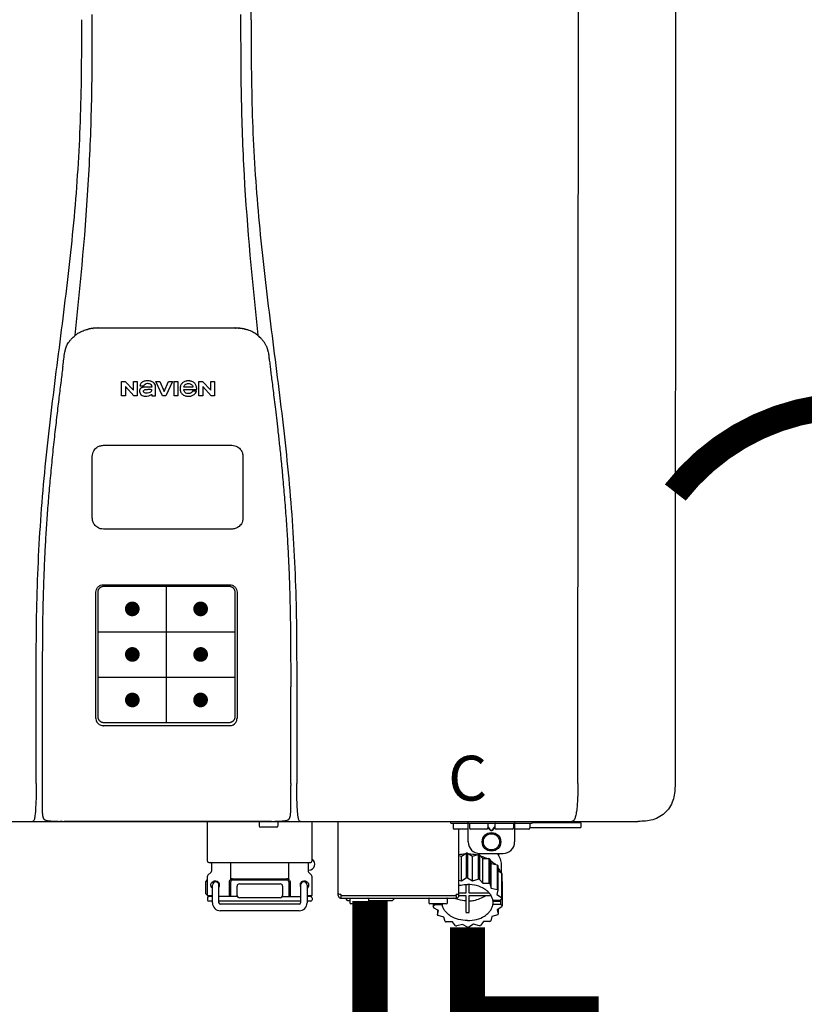
# Model space of a CAD drawing. Units: inches. Extents: x -188 to 199, y -68 to 194.
# Drawn here: x -107 to -94, y -10 to 7 of the extents above; entities that cross this region are included whole.
import ezdxf
from ezdxf.enums import TextEntityAlignment as Align

# ---------------------------------------------------------------- set-up
doc = ezdxf.new("R2010")
doc.units = ezdxf.units.IN
doc.header["$MEASUREMENT"] = 0
doc.header["$PDSIZE"] = -1
doc.linetypes.add('DOTX2', pattern=[0.5, 0, -0.5])
doc.styles.add('Navien', font='arial.ttf')

# ---------------------------------------------------------------- blocks, each defined once
blk = doc.blocks.new('NPE-S2 (150-180-210-240)')
at = {"linetype": 'Continuous'}
for p, q in [((7.663, 15.04), (7.663, 28.207)), ((13.212, 2.069), (13.233, 28.207)), ((14.883, 28.196), (14.863, 2.058)), ((4.927, 9.792), (4.926, 9.792)), ((4.961, 9.797), (4.96, 9.797)), ((4.978, 9.799), (4.977, 9.799)), ((4.977, 9.799), (4.978, 9.799)), ((4.978, 9.799), (4.978, 9.799)), ((4.994, 9.801), (4.993, 9.801)), ((5.01, 9.802), (5.01, 9.802)), ((5.028, 9.803), (5.026, 9.803)), ((5.046, 9.804), (5.045, 9.804)), ((7.383, 9.804), (5.064, 9.804)), ((7.384, 9.804), (7.383, 9.804)), ((7.4, 9.804), (7.401, 9.804)), ((7.418, 9.804), (7.417, 9.804)), ((7.435, 9.803), (7.434, 9.803)), ((7.451, 9.801), (7.452, 9.801)), ((7.47, 9.8), (7.469, 9.8)), ((7.473, 9.799), (7.472, 9.799)), ((7.473, 9.799), (7.473, 9.799)), ((7.489, 9.797), (7.49, 9.797)), ((7.556, 9.785), (7.559, 9.784)), ((4.674, 9.677), (4.675, 9.684)), ((7.776, 9.684), (7.776, 9.677)), ((4.497, 9.404), (4.497, 9.398)), ((4.508, 9.453), (4.508, 9.451)), ((7.954, 9.398), (7.953, 9.404)), ((5.464, 8.898), (5.524, 8.898)), ((5.464, 8.655), (5.464, 8.898)), ((5.524, 8.898), (5.664, 8.749)), ((5.664, 8.898), (5.729, 8.898)), ((5.664, 8.749), (5.664, 8.898)), ((5.729, 8.898), (5.729, 8.655)), ((6.046, 8.898), (6.114, 8.898)), ((6.16, 8.655), (6.046, 8.898)), ((6.114, 8.898), (6.188, 8.728)), ((6.188, 8.728), (6.262, 8.898)), ((6.329, 8.898), (6.215, 8.655)), ((6.262, 8.898), (6.329, 8.898)), ((6.355, 8.898), (6.42, 8.898)), ((6.355, 8.655), (6.355, 8.898)), ((6.42, 8.898), (6.42, 8.655)), ((6.775, 8.898), (6.836, 8.898)), ((6.775, 8.655), (6.775, 8.898)), ((6.836, 8.898), (6.976, 8.749)), ((6.976, 8.898), (7.041, 8.898)), ((6.976, 8.749), (6.976, 8.898)), ((7.041, 8.898), (7.041, 8.655)), ((5.673, 8.655), (5.529, 8.81)), ((5.529, 8.81), (5.529, 8.655)), ((5.774, 8.825), (5.839, 8.825)), ((5.974, 8.803), (5.897, 8.803)), ((6.039, 8.655), (6.039, 8.811)), ((6.521, 8.762), (6.74, 8.762)), ((6.673, 8.803), (6.522, 8.803)), ((6.735, 8.732), (6.67, 8.732)), ((6.985, 8.655), (6.84, 8.81)), ((6.84, 8.81), (6.84, 8.655)), ((5.529, 8.655), (5.464, 8.655)), ((5.729, 8.655), (5.673, 8.655)), ((5.974, 8.677), (5.974, 8.655)), ((5.974, 8.655), (6.039, 8.655)), ((6.215, 8.655), (6.16, 8.655)), ((6.42, 8.655), (6.355, 8.655)), ((6.84, 8.655), (6.775, 8.655)), ((7.041, 8.655), (6.985, 8.655)), ((5.153, 5.445), (7.297, 5.445)), ((5.163, 5.421), (7.287, 5.421)), ((5.027, 3.175), (5.027, 5.319)), ((5.065, 3.2), (5.065, 5.323)), ((7.386, 5.323), (7.386, 3.2)), ((7.424, 5.319), (7.424, 3.175)), ((4.115, 3.802), (4.115, 3.714)), ((4.115, 3.714), (4.115, 1.577)), ((8.335, 2.069), (8.335, 3.714)), ((7.3, 3.048), (5.153, 3.048)), ((8.337, 1.701), (8.337, 1.705)), ((8.338, 1.695), (8.337, 1.701)), ((8.337, 1.668), (8.338, 1.677)), ((8.338, 1.686), (8.338, 1.695)), ((-1.783, 1.427), (14.233, 1.427)), ((4.146, 1.464), (4.146, 1.464)), ((4.15, 1.46), (4.152, 1.459)), ((4.152, 1.459), (4.157, 1.456)), ((4.152, 1.459), (4.152, 1.459)), ((4.201, 1.441), (4.209, 1.439)), ((4.416, 1.428), (4.416, 1.428)), ((4.459, 1.428), (4.462, 1.428)), ((6.225, 1.428), (4.49, 1.428)), ((7.96, 1.428), (6.225, 1.428)), ((6.225, 1.427), (6.225, 1.428)), ((6.923, 0.749), (6.923, 1.427)), ((7.802, 1.419), (7.802, 1.348)), ((8.008, 1.428), (8.009, 1.428)), ((8.117, 1.419), (8.117, 1.348)), ((8.24, 1.439), (8.249, 1.441)), ((8.293, 1.456), (8.298, 1.459)), ((8.302, 1.462), (8.304, 1.463)), ((8.304, 1.463), (8.305, 1.464)), ((8.305, 1.464), (8.305, 1.464)), ((8.355, 1.427), (8.357, 1.427)), ((8.697, 0.749), (8.697, 1.427)), ((9.143, 0.166), (9.143, 1.427)), ((11.055, 1.396), (11.055, 1.427)), ((11.055, 1.396), (12.434, 1.396)), ((11.094, 1.388), (11.094, 1.317)), ((11.35, 1.08), (11.35, 1.427)), ((11.37, 1.388), (11.37, 1.317)), ((11.713, 1.392), (11.684, 1.392)), ((11.685, 1.388), (11.685, 1.317)), ((11.748, 1.393), (11.741, 1.393)), ((11.805, 1.392), (11.776, 1.392)), ((11.804, 1.388), (11.804, 1.317)), ((12.119, 1.388), (12.119, 1.317)), ((12.139, 1.427), (12.139, 1.08)), ((12.395, 1.388), (12.395, 1.317)), ((12.434, 1.427), (12.434, 1.396)), ((13.243, 1.419), (12.434, 1.419)), ((13.262, 1.4), (12.434, 1.4)), ((13.262, 1.4), (13.243, 1.419)), ((13.262, 1.4), (13.262, 1.321)), ((14.239, 1.427), (14.233, 1.427)), ((8.098, 1.329), (7.822, 1.329)), ((11.35, 1.297), (11.114, 1.297)), ((11.193, 0.166), (11.193, 1.297)), ((11.666, 1.297), (11.39, 1.297)), ((11.685, 1.337), (11.713, 1.298)), ((11.685, 1.325), (11.708, 1.294)), ((11.741, 1.28), (11.748, 1.28)), ((11.741, 1.274), (11.748, 1.274)), ((11.776, 1.298), (11.804, 1.337)), ((11.781, 1.294), (11.804, 1.325)), ((12.099, 1.297), (11.823, 1.297)), ((12.375, 1.297), (12.139, 1.297)), ((12.395, 1.321), (13.262, 1.321)), ((11.193, 0.847), (11.237, 0.836)), ((11.237, 0.836), (11.318, 0.885)), ((11.318, 0.885), (11.318, 0.467)), ((11.338, 0.886), (11.421, 0.838)), ((11.338, 0.886), (11.338, 0.468)), ((11.421, 0.838), (11.521, 0.865)), ((11.421, 0.42), (11.421, 0.838)), ((11.521, 0.865), (11.521, 0.447)), ((11.541, 0.861), (11.596, 0.796)), ((11.541, 0.861), (11.541, 0.442)), ((11.547, 0.883), (11.942, 0.883)), ((11.867, 0.883), (11.867, 0.844)), ((6.99, 0.71), (6.99, 0.581)), ((7.317, 0.443), (7.317, 0.729)), ((8.303, 0.443), (8.303, 0.729)), ((8.63, 0.71), (8.63, 0.581)), ((11.237, 0.418), (11.237, 0.836)), ((11.596, 0.796), (11.703, 0.797)), ((11.596, 0.378), (11.596, 0.796)), ((11.703, 0.797), (11.703, 0.379)), ((11.719, 0.788), (11.739, 0.714)), ((11.719, 0.788), (11.719, 0.37)), ((11.739, 0.714), (11.84, 0.689)), ((11.739, 0.296), (11.739, 0.714)), ((11.84, 0.689), (11.84, 0.271)), ((11.851, 0.677), (11.851, 0.259)), ((11.91, 0.691), (11.91, 0.558)), ((6.984, 0.567), (6.929, 0.512)), ((8.645, 0.599), (8.63, 0.599)), ((8.636, 0.567), (8.691, 0.512)), ((11.851, 0.592), (11.917, 0.555)), ((11.917, 0.555), (11.917, 0.136)), ((11.921, 0.54), (11.921, 0.122)), ((6.895, 0.199), (6.895, 0.408)), ((6.923, 0.17), (6.923, 0.498)), ((7.006, 0.043), (7.006, 0.347)), ((7.116, 0.043), (7.116, 0.347)), ((7.296, 0.15), (7.296, 0.402)), ((7.317, 0.15), (7.317, 0.402)), ((7.349, 0.453), (8.271, 0.453)), ((7.349, 0.434), (8.271, 0.434)), ((7.463, 0.367), (8.157, 0.367)), ((8.303, 0.402), (8.303, 0.15)), ((8.324, 0.402), (8.324, 0.15)), ((8.504, 0.347), (8.504, 0.043)), ((8.614, 0.347), (8.614, 0.043)), ((8.697, 0.17), (8.697, 0.498)), ((11.193, 0.429), (11.237, 0.418)), ((11.237, 0.418), (11.318, 0.467)), ((11.309, 0.355), (11.309, 0.21)), ((11.338, 0.468), (11.421, 0.42)), ((11.368, 0.21), (11.368, 0.355)), ((11.421, 0.42), (11.521, 0.447)), ((11.541, 0.442), (11.596, 0.378)), ((11.596, 0.378), (11.703, 0.379)), ((11.719, 0.37), (11.739, 0.296)), ((11.921, 0.413), (11.924, 0.409)), ((11.924, 0.409), (11.924, -0.009)), ((6.923, 0.17), (7.006, 0.17)), ((7.424, 0.17), (7.424, 0.327)), ((8.196, 0.327), (8.196, 0.17)), ((8.614, 0.17), (8.697, 0.17)), ((9.162, 0.189), (9.182, 0.189)), ((9.19, 0.166), (9.19, 0.181)), ((11.145, 0.166), (11.145, 0.181)), ((11.153, 0.189), (11.173, 0.189)), ((11.309, 0.21), (11.193, 0.21)), ((11.193, 0.168), (11.309, 0.168)), ((11.309, 0.168), (11.309, -0.117)), ((11.708, 0.21), (11.368, 0.21)), ((11.368, 0.168), (11.738, 0.168)), ((11.368, -0.117), (11.368, 0.168)), ((11.739, 0.296), (11.84, 0.271)), ((11.851, 0.259), (11.834, 0.184)), ((11.834, 0.184), (11.917, 0.136)), ((6.923, 0.13), (6.923, 0.091)), ((7.006, 0.15), (6.943, 0.15)), ((7.006, 0.071), (6.943, 0.071)), ((7.429, 0.15), (7.116, 0.15)), ((8.504, 0.071), (7.116, 0.071)), ((8.48, 0.02), (7.14, 0.02)), ((8.157, 0.13), (7.463, 0.13)), ((8.191, 0.15), (8.504, 0.15)), ((8.677, 0.15), (8.614, 0.15)), ((8.677, 0.071), (8.614, 0.071)), ((8.697, 0.13), (8.697, 0.091)), ((9.182, 0.126), (11.153, 0.126)), ((9.19, 0.166), (11.145, 0.166)), ((9.19, 0.126), (9.19, 0.166)), ((9.269, 0.118), (9.269, 0.126)), ((9.308, 0.079), (9.269, 0.118)), ((9.34, 0.079), (9.308, 0.079)), ((9.34, 0.118), (9.34, 0.047)), ((9.635, 0.028), (9.359, 0.028)), ((9.655, 0.118), (9.655, 0.047)), ((10.057, 0.079), (9.655, 0.079)), ((10.057, 0.079), (10.097, 0.118)), ((10.097, 0.118), (10.097, 0.126)), ((10.68, 0.118), (10.68, 0.047)), ((10.976, 0.028), (10.7, 0.028)), ((10.756, 0.028), (10.756, -0.023)), ((10.756, -0.023), (10.786, 0.015)), ((10.786, 0.015), (10.786, 0.028)), ((10.786, 0.015), (10.908, 0.015)), ((10.908, 0.028), (10.908, 0.015)), ((10.995, 0.118), (10.995, 0.047)), ((11.145, 0.166), (11.145, 0.126)), ((11.891, 0.084), (11.769, 0.084)), ((11.769, 0.07), (11.904, 0.07)), ((11.769, 0.07), (11.769, 0.015)), ((11.904, 0.015), (11.769, 0.015)), ((11.921, 0.122), (11.891, 0.084)), ((11.892, 0.085), (11.904, 0.07)), ((11.904, 0.015), (11.904, 0.07)), ((11.904, 0.015), (11.924, -0.009)), ((8.48, -0.091), (7.14, -0.091)), ((10.843, -0.085), (10.76, -0.038)), ((10.826, -0.075), (10.826, -0.16)), ((10.826, -0.16), (10.843, -0.085)), ((11.851, -0.16), (11.751, -0.187)), ((11.921, -0.023), (11.84, -0.073)), ((11.84, -0.073), (11.861, -0.147)), ((11.861, -0.06), (11.861, -0.147)), ((10.938, -0.197), (10.837, -0.172)), ((10.958, -0.271), (10.938, -0.197)), ((11.081, -0.279), (10.974, -0.28)), ((11.136, -0.344), (11.081, -0.279)), ((11.255, -0.321), (11.156, -0.348)), ((11.338, -0.369), (11.255, -0.321)), ((11.44, -0.319), (11.359, -0.368)), ((11.541, -0.344), (11.44, -0.319)), ((11.612, -0.272), (11.56, -0.338)), ((11.719, -0.271), (11.612, -0.272)), ((11.751, -0.187), (11.734, -0.261))]:
    blk.add_line(p, q, dxfattribs=at)
at = {"color": 7, "linetype": 'Continuous', "lineweight": 25}
for p, q in [((5.154, 7.813), (5.863, 7.813)), ((5.863, 7.813), (7.334, 7.813)), ((4.965, 6.579), (4.965, 7.624)), ((7.524, 7.624), (7.524, 6.579))]:
    blk.add_line(p, q, dxfattribs=at)
for p, q in [((7.334, 6.389), (5.154, 6.389)), ((6.225, 3.102), (6.225, 5.421)), ((5.065, 4.648), (7.386, 4.648)), ((5.065, 3.875), (7.386, 3.875)), ((6.943, 0.729), (8.677, 0.729))]:
    blk.add_line(p, q)
at = {"color": 9, "const_width": 0.125}
for points in [[(5.582, 5.035, 1), (5.707, 5.035, 1)], [(6.868, 5.035, -1), (6.743, 5.035, -1)], [(5.583, 4.262, 1), (5.708, 4.262, 1)], [(6.868, 4.262, -1), (6.743, 4.262, -1)], [(5.583, 3.489, 1), (5.708, 3.489, 1)], [(6.867, 3.489, -1), (6.742, 3.489, -1)]]:
    blk.add_lwpolyline(points, format="xyb", close=True, dxfattribs=at)
at = {"linetype": 'Continuous'}
for points in [[(4.115, 1.577), (4.116, 1.569), (4.117, 1.561), (4.117, 1.552), (4.118, 1.544), (4.119, 1.537), (4.12, 1.529), (4.121, 1.522), (4.123, 1.516), (4.124, 1.509), (4.126, 1.503), (4.127, 1.498), (4.129, 1.492), (4.131, 1.487), (4.133, 1.482), (4.135, 1.478), (4.138, 1.473), (4.141, 1.469), (4.144, 1.465), (4.146, 1.464)], [(8.305, 1.464), (8.306, 1.465), (8.309, 1.469), (8.312, 1.473), (8.315, 1.477), (8.317, 1.482), (8.319, 1.487), (8.321, 1.492), (8.323, 1.497), (8.325, 1.503), (8.326, 1.509), (8.327, 1.516), (8.329, 1.522), (8.33, 1.529), (8.331, 1.536), (8.332, 1.544), (8.333, 1.552), (8.334, 1.56), (8.334, 1.569), (8.335, 1.578), (8.336, 1.588), (8.336, 1.598), (8.337, 1.608), (8.337, 1.619), (8.337, 1.631), (8.337, 1.643), (8.337, 1.655), (8.337, 1.668)], [(4.146, 1.464), (4.146, 1.463), (4.148, 1.462), (4.15, 1.46)], [(4.157, 1.456), (4.165, 1.452), (4.174, 1.448), (4.184, 1.445), (4.194, 1.442), (4.201, 1.441)], [(4.209, 1.439), (4.223, 1.437), (4.238, 1.435), (4.253, 1.434), (4.27, 1.433), (4.288, 1.431), (4.306, 1.431), (4.325, 1.43), (4.345, 1.429), (4.365, 1.429), (4.385, 1.429), (4.407, 1.428), (4.428, 1.428), (4.451, 1.428), (4.473, 1.428), (4.49, 1.428)], [(7.96, 1.428), (7.976, 1.428), (7.999, 1.428), (8.021, 1.428), (8.043, 1.428), (8.064, 1.429), (8.085, 1.429), (8.105, 1.429), (8.125, 1.43), (8.144, 1.431), (8.162, 1.431), (8.18, 1.432), (8.196, 1.434), (8.212, 1.435), (8.227, 1.437), (8.24, 1.439)], [(8.249, 1.441), (8.256, 1.442), (8.266, 1.445), (8.276, 1.448), (8.285, 1.452), (8.293, 1.456)], [(8.298, 1.459), (8.3, 1.46), (8.302, 1.462)]]:
    blk.add_lwpolyline(points, dxfattribs=at)
for radius in [0.158, 0.138]:
    blk.add_circle((11.745, 1.08), radius, dxfattribs=at)
for centre, radius, start, end in [((5.048, 9.128), 0.675, 103.1153, 103.3722), ((5.049, 9.124), 0.679, 102.8722, 103.1153), ((5.051, 9.114), 0.689, 101.932, 102.8705), ((5.053, 9.104), 0.699, 101.7526, 101.9337), ((5.055, 9.095), 0.709, 100.5078, 101.7501), ((5.059, 9.077), 0.727, 99.2522, 100.4567), ((5.06, 9.066), 0.738, 99.0039, 99.2545), ((5.062, 9.056), 0.748, 97.9475, 99.0021), ((5.063, 9.047), 0.757, 97.813, 97.9493), ((5.07, 8.978), 0.826, 97.0563, 97.6206), ((5.069, 8.986), 0.818, 96.8513, 97.0556), ((5.069, 8.99), 0.815, 96.646, 96.8513), ((5.069, 8.99), 0.815, 96.5037, 96.646), ((5.069, 8.99), 0.815, 95.8496, 96.4065), ((5.069, 8.99), 0.814, 95.3457, 95.8496), ((5.068, 8.998), 0.806, 94.1636, 95.3078), ((5.068, 9.005), 0.799, 92.9753, 94.1074), ((5.067, 9.015), 0.789, 91.6358, 92.8826), ((5.067, 9.02), 0.784, 90.7263, 91.5665), ((5.067, 9.023), 0.782, 90.2098, 90.7261), ((7.383, 9.025), 0.78, 89.4161, 89.9255), ((7.383, 9.021), 0.783, 88.7748, 89.416), ((7.383, 9.015), 0.789, 87.5221, 88.6949), ((7.383, 9.009), 0.796, 86.3322, 87.4903), ((7.382, 9.001), 0.804, 85.1054, 86.2639), ((7.382, 8.993), 0.811, 83.8098, 85.0329), ((7.382, 8.994), 0.811, 83.9962, 85.033), ((7.381, 8.989), 0.816, 83.8113, 83.9971), ((7.381, 8.987), 0.817, 83.5923, 83.7384), ((7.381, 8.985), 0.819, 83.1812, 83.5585), ((7.38, 8.983), 0.821, 82.9932, 83.1812), ((7.38, 8.981), 0.823, 82.6181, 82.9931), ((7.38, 8.979), 0.825, 82.4312, 82.6182), ((7.387, 9.047), 0.757, 82.0507, 82.2859), ((7.389, 9.058), 0.747, 80.8848, 82.0528), ((7.39, 9.067), 0.737, 80.7008, 80.8827), ((7.392, 9.077), 0.727, 79.4358, 80.7033), ((7.394, 9.087), 0.716, 79.1938, 79.4333), ((7.395, 9.097), 0.707, 77.972, 79.1951), ((7.398, 9.11), 0.693, 77.7937, 77.9673), ((7.4, 9.117), 0.686, 77.127, 77.7945), ((7.402, 9.125), 0.678, 76.8334, 77.1262), ((7.403, 9.129), 0.673, 76.5521, 76.8333), ((5.156, 9.107), 0.748, 130.6963, 131.062), ((5.166, 9.096), 0.762, 129.6674, 130.6942), ((4.955, 9.349), 0.433, 128.7099, 129.5994), ((4.955, 9.35), 0.432, 129.2723, 129.5998), ((4.956, 9.349), 0.434, 128.4426, 129.272), ((4.956, 9.348), 0.435, 128.443, 128.7103), ((7.495, 9.35), 0.432, 50.3996, 50.7376), ((7.285, 9.097), 0.762, 49.6305, 50.3301), ((7.295, 9.109), 0.746, 48.3633, 49.6324), ((5.405, 9.266), 0.918, 171.1935, 171.3473), ((4.879, 9.345), 0.386, 167.4777, 167.6993), ((4.879, 9.345), 0.386, 167.4776, 167.6989), ((4.777, 9.367), 0.282, 167.725, 168.062), ((4.632, 9.413), 0.13, 161.4104, 161.9933), ((4.727, 9.381), 0.23, 160.7485, 161.175), ((4.726, 9.381), 0.229, 160.6407, 161.175), ((4.789, 9.36), 0.295, 161.2408, 161.4483), ((4.706, 9.389), 0.207, 158.702, 159.9258), ((4.661, 9.407), 0.159, 155.1053, 155.6871), ((4.886, 9.324), 0.399, 155.129, 157.7307), ((4.886, 9.324), 0.399, 155.1289, 157.7425), ((4.877, 9.328), 0.389, 157.7529, 157.8991), ((7.566, 9.325), 0.397, 22.2646, 24.4834), ((7.566, 9.325), 0.397, 22.2578, 24.4835), ((7.574, 9.328), 0.389, 22.1012, 22.2502), ((7.731, 9.384), 0.222, 19.2572, 19.4214), ((7.725, 9.382), 0.228, 18.8362, 19.256), ((7.74, 9.387), 0.213, 18.6379, 18.8504), ((7.746, 9.389), 0.206, 17.8321, 18.1941), ((7.559, 9.342), 0.399, 12.2862, 12.5683), ((7.559, 9.342), 0.399, 12.2864, 12.5683), ((7.674, 9.367), 0.281, 11.892, 12.2434), ((7.437, 9.326), 0.522, 8.6539, 8.7833), ((5.153, 3.175), 0.126, 180.0027, 239.4015), ((5.153, 3.174), 0.125, 269.0386, 269.9997), ((7.297, 3.175), 0.126, 295.7103, 359.9961), ((4.142, 1.678), 4.196, 359.9824, 0.1001), ((3.948, 1.509), 0.0823, 269.9725, 270.9668), ((4.527, 11.969), 10.541, 269.3975, 269.6322), ((7.81, 1.419), 0.00788, 90, 180), ((7.822, 1.348), 0.0197, 180, 270), ((7.895, 15.926), 14.498, 270.2595, 270.4484), ((8.098, 1.348), 0.0197, 270, 0), ((8.11, 1.419), 0.00788, 0, 90), ((8.502, 1.551), 0.124, 269.5134, 270.0145), ((11.102, 1.388), 0.00788, 90, 180), ((11.378, 1.388), 0.00788, 89.9999, 179.9999), ((11.678, 1.388), 0.00788, 359.9999, 89.9999), ((11.812, 1.388), 0.00788, 89.9999, 179.9999), ((12.111, 1.388), 0.00788, 359.9999, 89.9999), ((12.387, 1.388), 0.00788, 0, 90), ((11.114, 1.317), 0.0197, 180, 270), ((11.39, 1.317), 0.0197, 179.9999, 269.9999), ((11.666, 1.317), 0.0197, 269.9999, 359.9999), ((11.823, 1.317), 0.0197, 179.9999, 269.9999), ((12.099, 1.317), 0.0197, 269.9999, 359.9999), ((12.375, 1.317), 0.0197, 270, 0), ((11.547, 1.08), 0.197, 179.9999, 269.9999), ((11.942, 1.08), 0.197, 269.9999, 359.9999), ((11.337, 0.081), 0.791, 93.1764, 100.5418), ((11.338, 0.05), 0.836, 89.9999, 91.4144), ((11.339, 0.076), 0.796, 79.0185, 88.1913), ((11.349, 0.114), 0.771, 75.5694, 77.0628), ((6.943, 0.749), 0.0197, 180, 270), ((6.97, 0.71), 0.0197, 0, 90), ((8.65, 0.71), 0.0197, 90, 180), ((8.645, 0.698), 0.0986, 270, 58.251), ((8.677, 0.749), 0.0197, 270, 0), ((11.412, 0.271), 0.601, 59.3227, 61.0861), ((11.525, 0.41), 0.421, 39.2384, 41.4737), ((6.943, 0.498), 0.0197, 135, 180), ((6.97, 0.581), 0.0197, 315, 0), ((8.65, 0.581), 0.0197, 180, 225), ((8.677, 0.498), 0.0197, 0, 45), ((11.618, 0.465), 0.312, 14.0064, 16.7349), ((7.013, 0.304), 0.158, 124.8664, 138.5904), ((7.061, 0.347), 0.0552, 0, 180), ((7.057, 0.347), 0.0696, 337.4911, 351.6574), ((7.057, 0.347), 0.0695, 0.0725, 18.3549), ((7.057, 0.347), 0.069, 351.7022, 359.9931), ((7.349, 0.402), 0.0513, 90, 127.9799), ((7.349, 0.402), 0.0315, 90, 180), ((7.463, 0.327), 0.0394, 90, 180), ((8.157, 0.327), 0.0394, 0, 90), ((8.271, 0.402), 0.0513, 52.0201, 90), ((8.271, 0.402), 0.0315, 0, 90), ((8.563, 0.347), 0.069, 171.3698, 179.9922), ((8.563, 0.347), 0.0695, 180.0773, 198.7566), ((8.563, 0.347), 0.0694, 159.6388, 171.3409), ((8.559, 0.347), 0.0552, 0, 180), ((11.338, -0.369), 0.836, 89.9999, 91.4144), ((11.349, -0.304), 0.771, 75.5694, 77.0628), ((11.412, -0.147), 0.601, 59.3227, 61.0861), ((7.013, 0.304), 0.158, 221.4096, 235.2926), ((6.943, 0.17), 0.0197, 180, 270), ((7.056, 0.347), 0.0702, 328.8892, 337.4635), ((7.463, 0.17), 0.0394, 180, 270), ((8.157, 0.17), 0.0394, 270, 0), ((8.564, 0.347), 0.0702, 198.8437, 211.0709), ((8.677, 0.17), 0.0197, 270, 0), ((9.162, 0.209), 0.0197, 180, 270), ((9.182, 0.181), 0.00788, 0, 90), ((11.153, 0.181), 0.00788, 90, 180), ((11.173, 0.209), 0.0197, 270, 0), ((11.525, -0.008), 0.421, 39.2384, 41.4737), ((6.943, 0.13), 0.0197, 90, 180), ((6.943, 0.091), 0.0197, 180, 270), ((7.14, 0.043), 0.134, 180, 270), ((7.14, 0.043), 0.0237, 180, 270), ((8.48, 0.043), 0.134, 270, 0), ((8.48, 0.043), 0.0237, 270, 0), ((8.677, 0.13), 0.0197, 0, 90), ((8.677, 0.091), 0.0197, 270, 0), ((9.182, 0.166), 0.0394, 180, 270), ((9.348, 0.118), 0.00788, 90, 180), ((9.359, 0.047), 0.0197, 180, 270), ((9.635, 0.047), 0.0197, 270, 0), ((9.647, 0.118), 0.00788, 0, 90), ((10.688, 0.118), 0.00788, 90, 180), ((10.7, 0.047), 0.0197, 180, 270), ((10.976, 0.047), 0.0197, 270, 0), ((10.988, 0.118), 0.00788, 0, 90), ((11.153, 0.166), 0.0394, 270, 0), ((11.553, 0.105), 0.22, 350.8093, 354.4225), ((11.618, 0.047), 0.312, 14.0064, 16.7349), ((11.059, 0.052), 0.312, 194.0064, 196.7349), ((11.152, 0.107), 0.421, 219.2384, 221.4737), ((11.338, 0.495), 0.613, 267.2344, 270.0006), ((11.338, 0.495), 0.613, 269.9994, 272.7656), ((11.536, 0.097), 0.406, 320.7617, 323.0517), ((11.623, 0.051), 0.307, 345.9946, 348.7549), ((11.265, 0.246), 0.601, 239.3227, 241.0861), ((11.422, 0.229), 0.581, 300.6772, 302.4791), ((11.328, 0.403), 0.771, 255.5694, 257.0628), ((11.338, 0.467), 0.836, 269.9999, 271.4144), ((11.352, 0.39), 0.757, 284.4304, 285.9417)]:
    blk.add_arc(centre, radius, start, end, dxfattribs=at)
for points, knots in [([(4.675, 9.684), (4.769, 10.589), (4.9, 11.946), (4.964, 13.764), (4.966, 14.673), (4.966, 15.129)], [0, 0, 0, 0, 0.500353, 0.749231, 1, 1, 1, 1]), ([(7.485, 15.129), (7.485, 14.673), (7.486, 13.764), (7.55, 11.946), (7.681, 10.589), (7.776, 9.684)], [0, 0, 0, 0, 0.250769, 0.499647, 1, 1, 1, 1]), ([(4.013, 2.069), (4.013, 2.611), (4.012, 3.695), (4.015, 5.321), (4.107, 6.945), (4.286, 8.562), (4.5, 10.175), (4.684, 11.791), (4.782, 13.415), (4.787, 14.499), (4.787, 15.04)], [0, 0, 0, 0, 0.12501, 0.249972, 0.374882, 0.499958, 0.625059, 0.750139, 0.875053, 1, 1, 1, 1]), ([(7.663, 15.04), (7.663, 14.499), (7.668, 13.415), (7.767, 11.791), (7.95, 10.175), (8.164, 8.562), (8.343, 6.945), (8.435, 5.321), (8.438, 3.695), (8.438, 2.611), (8.438, 2.069)], [0, 0, 0, 0, 0.124947, 0.249861, 0.374941, 0.500042, 0.625118, 0.750028, 0.87499, 1, 1, 1, 1]), ([(4.686, 9.689), (4.693, 9.694), (4.71, 9.707), (4.736, 9.723), (4.765, 9.739), (4.795, 9.753), (4.83, 9.767), (4.863, 9.777), (4.886, 9.783), (4.895, 9.785)], [0, 0, 0, 0, 0.121806, 0.263703, 0.400063, 0.544056, 0.702898, 0.876905, 1, 1, 1, 1]), ([(7.769, 9.685), (7.76, 9.692), (7.742, 9.706), (7.71, 9.726), (7.672, 9.746), (7.629, 9.764), (7.59, 9.776), (7.566, 9.783), (7.559, 9.784)], [0, 0, 0, 0, 0.14211, 0.30219, 0.482307, 0.685201, 0.906744, 1, 1, 1, 1]), ([(4.524, 9.492), (4.527, 9.497), (4.535, 9.513), (4.551, 9.542), (4.576, 9.578), (4.607, 9.616), (4.639, 9.648), (4.66, 9.667), (4.669, 9.674)], [0, 0, 0, 0, 0.069566, 0.23649, 0.424101, 0.63479, 0.853711, 1, 1, 1, 1]), ([(7.927, 9.489), (7.923, 9.498), (7.911, 9.522), (7.889, 9.558), (7.859, 9.597), (7.829, 9.63), (7.806, 9.653), (7.793, 9.664), (7.791, 9.666)], [0, 0, 0, 0, 0.130387, 0.350497, 0.570743, 0.773003, 0.954816, 1, 1, 1, 1]), ([(4.501, 9.425), (4.501, 9.424), (4.5, 9.422), (4.5, 9.419), (4.499, 9.416), (4.499, 9.413), (4.498, 9.411), (4.498, 9.408), (4.498, 9.407), (4.498, 9.407)], [0, 0, 0, 0, 0.162378, 0.333179, 0.495078, 0.650108, 0.799927, 0.955477, 1, 1, 1, 1]), ([(4.508, 9.451), (4.508, 9.451), (4.508, 9.451), (4.508, 9.45), (4.507, 9.449), (4.507, 9.448), (4.507, 9.447), (4.506, 9.446), (4.506, 9.444), (4.505, 9.443), (4.505, 9.441), (4.504, 9.439), (4.504, 9.437), (4.503, 9.434), (4.502, 9.431), (4.502, 9.429), (4.502, 9.428), (4.502, 9.428)], [0, 0, 0, 0, 0.010286, 0.046063, 0.086248, 0.131706, 0.18196, 0.237786, 0.300234, 0.370199, 0.44881, 0.537436, 0.637631, 0.751252, 0.874949, 0.999197, 1, 1, 1, 1]), ([(4.509, 9.455), (4.509, 9.455), (4.509, 9.455), (4.509, 9.455), (4.509, 9.455)], [0, 0, 0, 0, 0.596325, 1, 1, 1, 1]), ([(4.516, 9.473), (4.516, 9.472), (4.515, 9.471), (4.515, 9.469), (4.514, 9.467), (4.513, 9.465), (4.512, 9.462), (4.511, 9.46), (4.51, 9.458), (4.51, 9.457), (4.51, 9.457)], [0, 0, 0, 0, 0.060642, 0.214571, 0.369335, 0.521554, 0.668747, 0.817521, 0.963654, 1, 1, 1, 1]), ([(7.94, 9.457), (7.94, 9.458), (7.94, 9.458), (7.939, 9.46), (7.938, 9.463), (7.937, 9.466), (7.936, 9.468), (7.935, 9.471), (7.934, 9.473), (7.934, 9.474)], [0, 0, 0, 0, 0.015113, 0.162677, 0.318632, 0.477898, 0.64044, 0.812242, 1, 1, 1, 1]), ([(7.948, 9.429), (7.948, 9.429), (7.948, 9.431), (7.947, 9.433), (7.947, 9.436), (7.946, 9.439), (7.945, 9.441), (7.945, 9.443), (7.944, 9.445), (7.944, 9.447), (7.943, 9.448), (7.943, 9.449), (7.943, 9.45), (7.942, 9.452), (7.942, 9.453), (7.942, 9.454), (7.941, 9.454), (7.941, 9.455)], [0, 0, 0, 0, 0.036808, 0.16916, 0.285216, 0.387133, 0.476883, 0.556122, 0.626304, 0.688679, 0.744233, 0.793747, 0.838256, 0.880848, 0.925146, 0.974376, 1, 1, 1, 1]), ([(7.941, 9.455), (7.941, 9.455), (7.941, 9.455), (7.941, 9.455), (7.941, 9.455)], [0, 0, 0, 0, 0.596093, 1, 1, 1, 1]), ([(7.953, 9.406), (7.953, 9.406), (7.952, 9.407), (7.952, 9.409), (7.952, 9.412), (7.951, 9.414), (7.951, 9.417), (7.95, 9.42), (7.95, 9.422), (7.949, 9.424), (7.949, 9.425)], [0, 0, 0, 0, 0.055124, 0.173926, 0.30186, 0.434986, 0.571471, 0.713856, 0.866961, 1, 1, 1, 1]), ([(7.954, 9.398), (7.957, 9.373), (7.964, 9.319), (7.971, 9.264), (7.975, 9.235)], [0, 0, 0, 0, 0.458576, 1, 1, 1, 1]), ([(7.975, 9.235), (7.979, 9.203), (7.987, 9.134), (8.001, 9.027), (8.016, 8.907), (8.033, 8.774), (8.051, 8.625), (8.071, 8.459), (8.093, 8.273), (8.117, 8.065), (8.143, 7.83), (8.171, 7.563), (8.2, 7.26), (8.229, 6.925), (8.256, 6.575), (8.279, 6.228), (8.296, 5.896), (8.31, 5.584), (8.319, 5.297), (8.325, 5.039), (8.329, 4.806), (8.332, 4.594), (8.333, 4.402), (8.334, 4.228), (8.335, 4.074), (8.335, 3.94), (8.335, 3.822), (8.335, 3.749), (8.335, 3.714)], [0, 0, 0, 0, 0.017671, 0.037199, 0.058893, 0.08305, 0.109965, 0.139988, 0.173568, 0.21127, 0.253777, 0.301671, 0.356337, 0.418758, 0.484049, 0.546478, 0.607076, 0.664138, 0.71585, 0.762316, 0.804189, 0.842226, 0.876999, 0.908478, 0.936173, 0.960296, 0.981433, 1, 1, 1, 1]), ([(4.466, 9.158), (4.455, 9.074), (4.433, 8.897), (4.398, 8.619), (4.362, 8.316), (4.325, 7.992), (4.288, 7.65), (4.254, 7.302), (4.224, 6.959), (4.197, 6.623), (4.175, 6.293), (4.157, 5.97), (4.144, 5.665), (4.134, 5.384), (4.127, 5.131), (4.122, 4.902), (4.12, 4.697), (4.118, 4.51), (4.117, 4.341), (4.116, 4.186), (4.116, 4.047), (4.115, 3.923), (4.115, 3.843), (4.115, 3.805), (4.115, 3.802)], [0, 0, 0, 0, 0.047264, 0.099878, 0.156579, 0.21748, 0.282279, 0.348449, 0.412706, 0.474607, 0.536506, 0.597656, 0.654914, 0.707266, 0.75438, 0.796596, 0.834679, 0.869228, 0.900635, 0.929403, 0.955485, 0.978504, 0.998601, 1, 1, 1, 1]), ([(5.804, 8.88), (5.791, 8.869), (5.78, 8.85), (5.775, 8.829), (5.774, 8.825)], [0, 0, 0, 0, 0.766442, 1, 1, 1, 1]), ([(6.006, 8.88), (5.999, 8.885), (5.985, 8.894), (5.961, 8.902), (5.938, 8.905), (5.918, 8.907), (5.902, 8.907), (5.887, 8.907), (5.868, 8.906), (5.846, 8.902), (5.823, 8.894), (5.81, 8.885), (5.804, 8.88)], [0, 0, 0, 0, 0.11278, 0.231919, 0.363394, 0.434835, 0.51034, 0.583761, 0.652199, 0.776425, 0.889346, 1, 1, 1, 1]), ([(5.839, 8.825), (5.844, 8.836), (5.861, 8.858), (5.889, 8.866), (5.904, 8.866)], [0, 0, 0, 0, 0.445002, 1, 1, 1, 1]), ([(5.904, 8.866), (5.923, 8.866), (5.962, 8.856), (5.974, 8.818), (5.974, 8.803)], [0, 0, 0, 0, 0.558921, 1, 1, 1, 1]), ([(6.039, 8.811), (6.039, 8.825), (6.033, 8.851), (6.015, 8.872), (6.006, 8.88)], [0, 0, 0, 0, 0.523549, 1, 1, 1, 1]), ([(6.494, 8.869), (6.488, 8.863), (6.477, 8.85), (6.465, 8.828), (6.459, 8.807), (6.456, 8.79), (6.456, 8.776), (6.456, 8.762), (6.459, 8.744), (6.465, 8.722), (6.478, 8.699), (6.496, 8.68), (6.517, 8.665), (6.541, 8.654), (6.564, 8.649), (6.583, 8.647), (6.598, 8.646), (6.613, 8.647), (6.63, 8.648), (6.651, 8.653), (6.674, 8.662), (6.694, 8.673), (6.704, 8.682), (6.709, 8.687)], [0, 0, 0, 0, 0.05875, 0.115277, 0.17235, 0.201953, 0.232628, 0.266651, 0.299013, 0.359924, 0.418306, 0.477366, 0.534759, 0.594056, 0.657537, 0.691485, 0.727161, 0.759275, 0.790106, 0.848545, 0.903988, 0.958071, 1, 1, 1, 1]), ([(6.74, 8.762), (6.74, 8.782), (6.736, 8.811), (6.721, 8.845), (6.705, 8.867), (6.684, 8.885), (6.658, 8.898), (6.634, 8.904), (6.613, 8.907), (6.596, 8.907), (6.58, 8.907), (6.561, 8.904), (6.538, 8.899), (6.514, 8.887), (6.5, 8.875), (6.494, 8.869)], [0, 0, 0, 0, 0.174944, 0.252248, 0.32638, 0.407044, 0.489254, 0.577536, 0.625156, 0.675541, 0.72134, 0.764949, 0.846723, 0.923871, 1, 1, 1, 1]), ([(6.522, 8.803), (6.524, 8.819), (6.542, 8.853), (6.579, 8.862), (6.598, 8.862)], [0, 0, 0, 0, 0.462901, 1, 1, 1, 1]), ([(6.598, 8.862), (6.616, 8.862), (6.654, 8.853), (6.671, 8.819), (6.673, 8.803)], [0, 0, 0, 0, 0.537103, 1, 1, 1, 1]), ([(5.897, 8.803), (5.887, 8.803), (5.87, 8.802), (5.844, 8.801), (5.825, 8.797), (5.811, 8.793), (5.801, 8.789), (5.792, 8.784), (5.782, 8.776), (5.773, 8.765), (5.769, 8.747), (5.768, 8.735), (5.768, 8.729)], [0, 0, 0, 0, 0.164381, 0.311347, 0.4445, 0.507525, 0.569261, 0.63204, 0.6876, 0.786792, 0.886721, 1, 1, 1, 1]), ([(5.833, 8.732), (5.833, 8.737), (5.837, 8.748), (5.854, 8.757), (5.876, 8.762), (5.892, 8.763), (5.901, 8.763)], [0, 0, 0, 0, 0.183118, 0.3966, 0.672521, 1, 1, 1, 1]), ([(5.881, 8.697), (5.872, 8.697), (5.856, 8.699), (5.838, 8.713), (5.834, 8.725), (5.833, 8.732)], [0, 0, 0, 0, 0.441537, 0.697729, 1, 1, 1, 1]), ([(5.972, 8.763), (5.972, 8.755), (5.972, 8.741), (5.965, 8.725), (5.952, 8.71), (5.922, 8.699), (5.896, 8.697), (5.881, 8.697)], [0, 0, 0, 0, 0.203376, 0.30107, 0.40627, 0.655205, 1, 1, 1, 1]), ([(5.901, 8.763), (5.922, 8.764), (5.945, 8.764), (5.969, 8.763), (5.972, 8.763)], [0, 0, 0, 0, 0.875956, 1, 1, 1, 1]), ([(6.522, 8.751), (6.522, 8.751), (6.522, 8.755), (6.522, 8.758), (6.521, 8.762)], [0, 0, 0, 0, 0.095448, 1, 1, 1, 1]), ([(6.598, 8.691), (6.579, 8.691), (6.542, 8.7), (6.524, 8.735), (6.522, 8.751)], [0, 0, 0, 0, 0.537118, 1, 1, 1, 1]), ([(6.67, 8.732), (6.665, 8.72), (6.644, 8.697), (6.613, 8.691), (6.598, 8.691)], [0, 0, 0, 0, 0.45637, 1, 1, 1, 1]), ([(6.709, 8.687), (6.713, 8.691), (6.724, 8.705), (6.732, 8.721), (6.735, 8.732)], [0, 0, 0, 0, 0.336382, 1, 1, 1, 1]), ([(5.797, 8.67), (5.807, 8.663), (5.828, 8.65), (5.853, 8.646), (5.867, 8.646)], [0, 0, 0, 0, 0.457893, 1, 1, 1, 1]), ([(5.867, 8.646), (5.884, 8.646), (5.908, 8.648), (5.93, 8.655), (5.935, 8.657)], [0, 0, 0, 0, 0.763612, 1, 1, 1, 1]), ([(5.935, 8.657), (5.945, 8.661), (5.958, 8.666), (5.97, 8.675), (5.974, 8.677)], [0, 0, 0, 0, 0.686799, 1, 1, 1, 1]), ([(5.027, 5.319), (5.027, 5.335), (5.033, 5.369), (5.061, 5.41), (5.103, 5.439), (5.136, 5.445), (5.153, 5.445)], [0, 0, 0, 0, 0.249989, 0.499975, 0.749976, 1, 1, 1, 1]), ([(5.065, 5.323), (5.065, 5.326), (5.065, 5.331), (5.066, 5.337), (5.067, 5.343), (5.069, 5.351), (5.072, 5.359), (5.074, 5.365), (5.077, 5.37), (5.081, 5.377), (5.087, 5.385), (5.094, 5.392), (5.101, 5.399), (5.108, 5.405), (5.115, 5.409), (5.121, 5.412), (5.127, 5.414), (5.135, 5.417), (5.143, 5.419), (5.149, 5.42), (5.155, 5.421), (5.16, 5.421), (5.163, 5.421)], [0, 0, 0, 0, 0.062493, 0.093749, 0.125006, 0.187504, 0.250002, 0.281262, 0.312521, 0.375022, 0.437523, 0.500023, 0.562522, 0.62502, 0.687516, 0.718773, 0.750029, 0.812521, 0.87501, 0.906263, 0.937515, 1, 1, 1, 1]), ([(7.287, 5.421), (7.29, 5.421), (7.295, 5.421), (7.301, 5.42), (7.308, 5.419), (7.316, 5.417), (7.323, 5.414), (7.329, 5.412), (7.335, 5.409), (7.342, 5.405), (7.35, 5.399), (7.357, 5.392), (7.363, 5.385), (7.369, 5.377), (7.373, 5.37), (7.376, 5.365), (7.379, 5.359), (7.381, 5.351), (7.383, 5.343), (7.385, 5.337), (7.385, 5.331), (7.386, 5.326), (7.386, 5.323)], [0, 0, 0, 0, 0.062485, 0.093737, 0.12499, 0.187479, 0.249971, 0.281227, 0.312484, 0.37498, 0.437478, 0.499977, 0.562477, 0.624978, 0.687479, 0.718738, 0.749998, 0.812496, 0.874994, 0.906251, 0.937507, 1, 1, 1, 1]), ([(7.297, 5.445), (7.314, 5.445), (7.347, 5.439), (7.389, 5.41), (7.417, 5.369), (7.424, 5.335), (7.424, 5.319)], [0, 0, 0, 0, 0.250024, 0.500025, 0.750011, 1, 1, 1, 1]), ([(5.163, 3.102), (5.16, 3.102), (5.155, 3.102), (5.149, 3.103), (5.143, 3.104), (5.135, 3.106), (5.127, 3.108), (5.121, 3.111), (5.115, 3.114), (5.108, 3.118), (5.101, 3.124), (5.094, 3.13), (5.087, 3.138), (5.081, 3.145), (5.077, 3.152), (5.074, 3.158), (5.072, 3.164), (5.069, 3.171), (5.067, 3.179), (5.066, 3.186), (5.065, 3.192), (5.065, 3.197), (5.065, 3.2)], [0, 0, 0, 0, 0.062499, 0.093758, 0.125015, 0.187509, 0.250002, 0.281257, 0.312511, 0.375001, 0.43749, 0.49998, 0.56247, 0.624962, 0.687455, 0.718712, 0.74997, 0.812468, 0.87497, 0.906231, 0.937493, 1, 1, 1, 1]), ([(7.386, 3.2), (7.386, 3.197), (7.385, 3.192), (7.385, 3.186), (7.383, 3.179), (7.381, 3.171), (7.379, 3.164), (7.376, 3.158), (7.373, 3.152), (7.369, 3.145), (7.363, 3.138), (7.357, 3.13), (7.35, 3.124), (7.342, 3.118), (7.335, 3.114), (7.329, 3.111), (7.323, 3.108), (7.316, 3.106), (7.308, 3.104), (7.301, 3.103), (7.295, 3.102), (7.29, 3.102), (7.287, 3.102)], [0, 0, 0, 0, 0.062507, 0.093769, 0.12503, 0.187532, 0.25003, 0.281288, 0.312545, 0.375038, 0.43753, 0.50002, 0.56251, 0.624999, 0.687489, 0.718743, 0.749998, 0.812491, 0.874985, 0.906242, 0.937501, 1, 1, 1, 1]), ([(7.287, 3.102), (7.287, 3.102), (7.287, 3.102), (7.287, 3.102), (7.11, 3.102), (6.402, 3.102), (5.694, 3.102), (5.163, 3.102)], [-0.000002, -0.000002, -0.000002, -0.000002, 0, 0, 0, 0.249983, 1, 1, 1, 1]), ([(4.013, 2.068), (4.013, 1.999), (4.012, 1.865), (4.005, 1.682), (3.996, 1.544), (3.985, 1.468), (3.974, 1.444)], [0, 0, 0, 0, 0.331558, 0.639975, 0.874155, 1, 1, 1, 1]), ([(8.335, 2.069), (8.335, 2.066), (8.335, 2.061), (8.335, 2.053), (8.335, 2.045), (8.335, 2.04), (8.335, 2.039)], [0, 0, 0, 0, 0.248748, 0.525873, 0.834263, 1, 1, 1, 1]), ([(8.337, 1.705), (8.337, 1.711), (8.337, 1.727), (8.337, 1.753), (8.337, 1.784), (8.336, 1.818), (8.336, 1.852), (8.336, 1.883), (8.335, 1.911), (8.335, 1.936), (8.335, 1.957), (8.335, 1.976), (8.335, 1.993), (8.335, 2.008), (8.335, 2.021), (8.335, 2.031), (8.335, 2.037), (8.335, 2.039)], [0, 0, 0, 0, 0.060153, 0.142344, 0.235743, 0.339315, 0.44359, 0.53794, 0.621095, 0.694265, 0.758672, 0.815424, 0.865502, 0.909779, 0.949015, 0.983869, 1, 1, 1, 1]), ([(8.466, 1.478), (8.457, 1.514), (8.45, 1.606), (8.439, 1.802), (8.438, 1.963), (8.438, 2.068)], [0, 0, 0, 0, 0.184761, 0.46612, 1, 1, 1, 1]), ([(13.212, 2.069), (13.212, 1.987), (13.211, 1.865), (13.202, 1.707), (13.191, 1.604), (13.176, 1.522), (13.158, 1.468), (13.139, 1.433), (13.12, 1.427), (13.113, 1.427)], [0, 0, 0, 0, 0.366643, 0.54995, 0.709045, 0.832593, 0.918638, 0.969422, 1, 1, 1, 1]), ([(14.863, 2.058), (14.863, 1.976), (14.853, 1.805), (14.726, 1.569), (14.492, 1.439), (14.321, 1.427), (14.239, 1.427)], [0, 0, 0, 0, 0.243464, 0.499908, 0.756317, 1, 1, 1, 1]), ([(3.954, 1.427), (3.953, 1.427), (3.952, 1.427), (3.95, 1.427), (3.95, 1.427)], [0, 0, 0, 0, 0.485644, 1, 1, 1, 1]), ([(3.974, 1.444), (3.972, 1.442), (3.968, 1.434), (3.96, 1.428), (3.954, 1.427)], [0, 0, 0, 0, 0.326533, 1, 1, 1, 1]), ([(4.68, 1.428), (4.68, 1.428), (4.681, 1.428), (4.681, 1.428), (4.681, 1.428)], [0, 0, 0, 0, 0.522379, 1, 1, 1, 1]), ([(4.681, 1.428), (4.681, 1.427), (4.682, 1.427), (4.682, 1.427), (4.683, 1.427)], [0, 0, 0, 0, 0.513569, 1, 1, 1, 1]), ([(7.768, 1.427), (7.768, 1.427), (7.768, 1.427), (7.769, 1.427), (7.769, 1.428)], [0, 0, 0, 0, 0.485893, 1, 1, 1, 1]), ([(8.502, 1.427), (8.497, 1.427), (8.482, 1.43), (8.476, 1.445), (8.473, 1.453)], [0, 0, 0, 0, 0.373654, 1, 1, 1, 1]), ([(11.741, 1.393), (11.738, 1.393), (11.729, 1.393), (11.72, 1.393), (11.713, 1.392)], [0, 0, 0, 0, 0.304446, 1, 1, 1, 1]), ([(11.776, 1.392), (11.774, 1.392), (11.765, 1.393), (11.755, 1.393), (11.748, 1.393)], [0, 0, 0, 0, 0.189064, 1, 1, 1, 1]), ([(13.113, 1.427), (13.113, 1.427), (13.112, 1.427), (13.111, 1.427), (13.11, 1.427)], [0, 0, 0, 0, 0.500555, 1, 1, 1, 1]), ([(11.708, 1.294), (11.712, 1.288), (11.719, 1.281), (11.731, 1.275), (11.738, 1.274), (11.741, 1.274)], [0, 0, 0, 0, 0.499165, 0.749694, 1, 1, 1, 1]), ([(11.713, 1.298), (11.716, 1.293), (11.722, 1.286), (11.732, 1.281), (11.738, 1.28), (11.741, 1.28)], [0, 0, 0, 0, 0.498951, 0.749558, 1, 1, 1, 1]), ([(11.748, 1.28), (11.751, 1.28), (11.757, 1.281), (11.767, 1.286), (11.773, 1.293), (11.776, 1.298)], [0, 0, 0, 0, 0.250564, 0.501187, 1, 1, 1, 1]), ([(11.748, 1.274), (11.751, 1.274), (11.758, 1.275), (11.77, 1.281), (11.778, 1.288), (11.781, 1.294)], [0, 0, 0, 0, 0.250403, 0.500944, 1, 1, 1, 1]), ([(11.558, 0.841), (11.568, 0.838), (11.606, 0.826), (11.643, 0.81), (11.67, 0.797)], [0, 0, 0, 0, 0.255036, 1, 1, 1, 1]), ([(11.841, 0.883), (11.863, 0.855), (11.898, 0.794), (11.91, 0.724), (11.91, 0.691)], [0, 0, 0, 0, 0.513628, 1, 1, 1, 1]), ([(11.725, 0.766), (11.733, 0.76), (11.763, 0.74), (11.79, 0.716), (11.809, 0.697)], [0, 0, 0, 0, 0.257481, 1, 1, 1, 1]), ([(11.851, 0.647), (11.855, 0.64), (11.871, 0.616), (11.884, 0.589), (11.892, 0.569)], [0, 0, 0, 0, 0.256033, 1, 1, 1, 1]), ([(6.98, 0.347), (6.98, 0.364), (6.994, 0.398), (7.038, 0.421), (7.09, 0.416), (7.117, 0.387), (7.123, 0.369)], [0, 0, 0, 0, 0.26279, 0.481333, 0.718785, 1, 1, 1, 1]), ([(7.006, 0.293), (7.002, 0.296), (6.988, 0.31), (6.98, 0.331), (6.98, 0.347)], [0, 0, 0, 0, 0.220183, 1, 1, 1, 1]), ([(8.498, 0.371), (8.505, 0.388), (8.531, 0.416), (8.582, 0.421), (8.627, 0.397), (8.64, 0.364), (8.64, 0.347)], [0, 0, 0, 0, 0.280169, 0.517111, 0.736086, 1, 1, 1, 1]), ([(8.64, 0.347), (8.64, 0.341), (8.638, 0.321), (8.625, 0.302), (8.614, 0.293)], [0, 0, 0, 0, 0.29474, 1, 1, 1, 1]), ([(11.193, 0.338), (11.204, 0.341), (11.252, 0.352), (11.302, 0.356), (11.338, 0.356)], [0, 0, 0, 0, 0.247031, 1, 1, 1, 1]), ([(11.769, 0.084), (11.766, 0.103), (11.755, 0.141), (11.725, 0.193), (11.681, 0.24), (11.607, 0.296), (11.491, 0.343), (11.39, 0.356), (11.338, 0.356)], [0, 0, 0, 0, 0.103613, 0.212132, 0.327469, 0.450395, 0.716377, 1, 1, 1, 1]), ([(11.368, 0.078), (11.394, 0.079), (11.491, 0.09), (11.587, 0.126), (11.646, 0.168)], [0, 0, 0, 0, 0.263386, 1, 1, 1, 1]), ([(11.338, -0.257), (11.287, -0.257), (11.185, -0.245), (11.07, -0.197), (10.996, -0.141), (10.952, -0.094), (10.922, -0.042), (10.911, -0.004), (10.908, 0.015)], [0, 0, 0, 0, 0.283623, 0.549605, 0.672531, 0.787868, 0.896387, 1, 1, 1, 1]), ([(11.309, 0.078), (11.291, 0.079), (11.221, 0.085), (11.152, 0.104), (11.104, 0.126)], [0, 0, 0, 0, 0.256995, 1, 1, 1, 1]), ([(11.338, -0.257), (11.39, -0.257), (11.491, -0.245), (11.607, -0.197), (11.681, -0.141), (11.725, -0.094), (11.755, -0.042), (11.766, -0.004), (11.769, 0.015)], [0, 0, 0, 0, 0.283623, 0.549605, 0.672531, 0.787868, 0.896387, 1, 1, 1, 1])]:
    blk.add_open_spline(points, degree=3, knots=knots, dxfattribs=at)
for points in [[(4.466, 9.158), (4.476, 9.238), (4.486, 9.318), (4.497, 9.398)], [(5.768, 8.729), (5.768, 8.707), (5.78, 8.683), (5.797, 8.67)], [(5.151, 3.048), (5.129, 3.049), (5.107, 3.055), (5.089, 3.066)], [(7.352, 3.061), (7.336, 3.053), (7.318, 3.049), (7.3, 3.048)], [(4.462, 1.428), (4.471, 1.428), (4.481, 1.428), (4.49, 1.428)], [(8.473, 1.453), (8.47, 1.461), (8.467, 1.47), (8.466, 1.478)], [(7.296, 0.402), (7.296, 0.411), (7.299, 0.421), (7.304, 0.429)], [(7.304, 0.429), (7.308, 0.434), (7.312, 0.439), (7.317, 0.443)], [(8.303, 0.443), (8.308, 0.439), (8.312, 0.434), (8.315, 0.429)], [(8.315, 0.429), (8.321, 0.421), (8.324, 0.412), (8.324, 0.402)]]:
    blk.add_open_spline(points, degree=3, dxfattribs=at)
at = {"color": 7, "linetype": 'Continuous', "lineweight": 25}
for points, knots in [([(4.965, 7.624), (4.966, 7.642), (4.969, 7.675), (4.988, 7.719), (5.013, 7.752), (5.047, 7.782), (5.094, 7.807), (5.134, 7.811), (5.154, 7.813)], [0, 0, 0, 0, 0.178884, 0.337691, 0.476394, 0.596602, 0.79649, 1, 1, 1, 1]), ([(7.334, 7.813), (7.352, 7.812), (7.386, 7.809), (7.43, 7.789), (7.463, 7.764), (7.493, 7.73), (7.518, 7.684), (7.522, 7.644), (7.524, 7.624)], [0, 0, 0, 0, 0.180999, 0.340228, 0.478467, 0.598456, 0.797621, 1, 1, 1, 1]), ([(5.154, 6.389), (5.136, 6.391), (5.102, 6.394), (5.059, 6.413), (5.025, 6.438), (4.995, 6.472), (4.97, 6.519), (4.967, 6.558), (4.965, 6.579)], [0, 0, 0, 0, 0.180524, 0.339627, 0.478018, 0.598074, 0.797448, 1, 1, 1, 1]), ([(7.524, 6.579), (7.522, 6.561), (7.519, 6.527), (7.5, 6.483), (7.475, 6.45), (7.441, 6.42), (7.394, 6.395), (7.354, 6.391), (7.334, 6.389)], [0, 0, 0, 0, 0.180325, 0.339445, 0.477867, 0.597944, 0.797377, 1, 1, 1, 1])]:
    blk.add_open_spline(points, degree=3, knots=knots, dxfattribs=at)
for p in [(6.225, 4.648), (6.225, 3.875)]:
    blk.add_point(p)
at = {"style": 'Navien'}
blk.add_text('C', height=0.762, dxfattribs=at).set_placement((11.34, 2.161), align=Align.MIDDLE_CENTER)

msp = doc.modelspace()

# ---------------------------------------------------------------- linework, layer by layer
at = {"color": 2, "linetype": 'DOTX2', "ltscale": 0.05, "const_width": 0.45}
msp.add_lwpolyline([(-90.077, -0.822, 0.484555), (-96.08, -0.855)], format="xyb", dxfattribs=at)
at = {"const_width": 0.6}
for points in [[(-101.265, -7.793), (-101.265, -26.141)], [(-97.679, -11.96), (-97.679, -9.708), (-99.609, -9.708), (-99.609, -8.236)]]:
    msp.add_lwpolyline(points, dxfattribs=at)

# ---------------------------------------------------------------- block references
msp.add_blockref('NPE-S2 (150-180-210-240)', (-110.947, -7.867))

doc.saveas('drawing.dxf')
